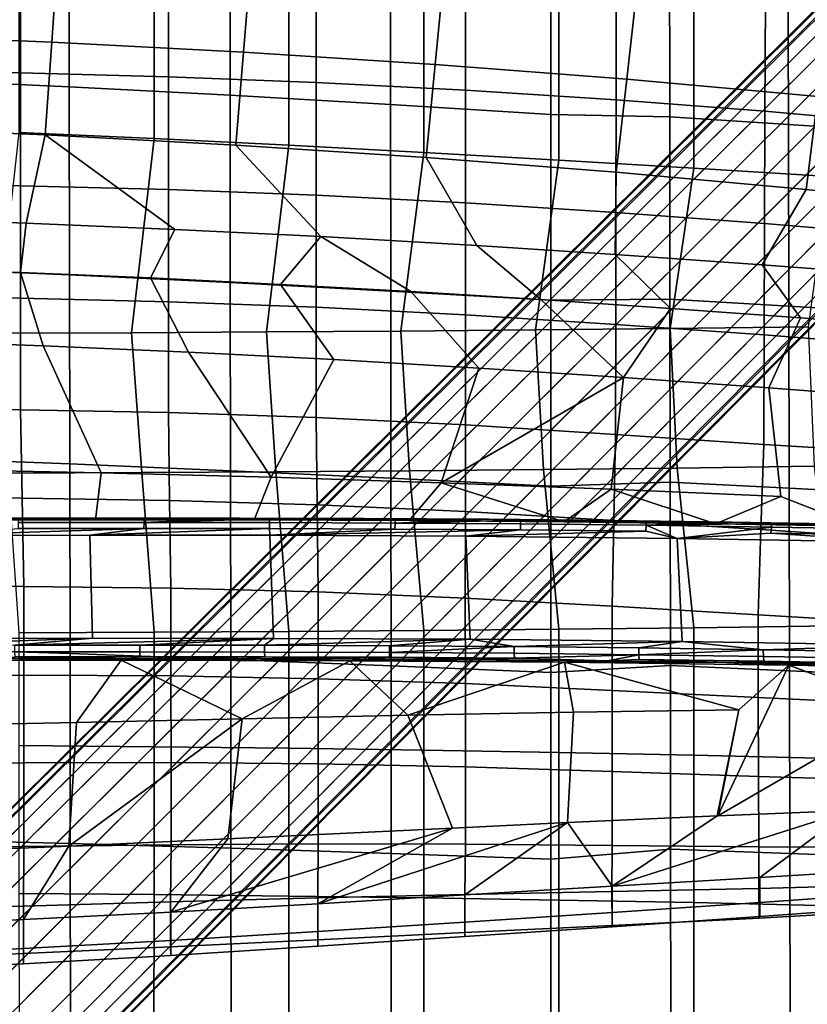
# Model space of a CAD drawing. Units: inches. Extents: x -20.9 to 20.9, y -15.7 to 13.5.
# Drawn here: x 3.7 to 7, y 3.5 to 7.6 of the extents above; entities that cross this region are included whole.
import ezdxf

# ---------------------------------------------------------------- set-up
doc = ezdxf.new("R2010")
doc.units = ezdxf.units.IN
doc.header["$MEASUREMENT"] = 0
for name, color, linetype in [('AFUFU-3D-CH-BS', 2, 'Continuous'), ('AFUFU-3D-CH-CU-B', 2, 'Continuous'), ('AFUFU-3D-CH-ST', 2, 'Continuous')]:
    doc.layers.add(name, color=color, linetype=linetype)

msp = doc.modelspace()

# ---------------------------------------------------------------- linework, layer by layer
at = {"layer": 'AFUFU-3D-CH-BS'}
for points in [[(9.8106, 10.4378, 1.5631), (9.8027, 10.4377, 1.4551), (1.3908, 2.0859, 2.3317), (1.4009, 2.0921, 2.5261)], [(9.8027, 10.4377, 1.4551), (9.8143, 10.4162, 1.3213), (1.3975, 2.0564, 2.1166), (1.3908, 2.0859, 2.3317)], [(1.4009, 2.0921, 2.5261), (1.4298, 2.0826, 2.7185), (9.8334, 10.4228, 1.668), (9.8106, 10.4378, 1.5631)], [(1.4233, 2.0044, 1.9073), (1.3975, 2.0564, 2.1166), (9.8143, 10.4162, 1.3213), (9.8492, 10.3722, 1.1975)], [(9.8702, 10.3932, 1.7655), (9.8334, 10.4228, 1.668), (1.4298, 2.0826, 2.7185), (1.4756, 2.0565, 2.906)], [(1.4756, 2.0565, 2.906), (1.526, 2.0189, 3.0247), (9.9224, 10.3474, 1.8514), (9.8702, 10.3932, 1.7655)], [(9.8492, 10.3722, 1.1975), (9.8948, 10.3202, 1.1113), (1.463, 1.9561, 1.7883), (1.4233, 2.0044, 1.9073)], [(1.5255, 1.8833, 1.694), (1.463, 1.9561, 1.7883), (9.8948, 10.3202, 1.1113), (9.9551, 10.255, 1.0456)], [(9.9875, 10.2872, 1.9173), (9.9224, 10.3474, 1.8514), (1.526, 2.0189, 3.0247), (1.5988, 1.9563, 3.1187)], [(1.5988, 1.9563, 3.1187), (1.6872, 1.8749, 3.1788), (10.0614, 10.2164, 1.9588), (9.9875, 10.2872, 1.9173)], [(9.9551, 10.255, 1.0456), (10.0261, 10.181, 1.0044), (1.6069, 1.7949, 1.6336), (1.5255, 1.8833, 1.694)], [(10.1394, 10.1394, 1.9729), (10.0614, 10.2164, 1.9588), (1.6872, 1.8749, 3.1788), (1.7825, 1.7825, 3.1998)], [(1.6995, 1.6995, 1.6128), (1.6069, 1.7949, 1.6336), (10.0261, 10.181, 1.0044), (10.103, 10.103, 0.99)], [(10.103, 10.103, 0.99), (10.181, 10.0261, 1.0044), (1.7949, 1.6069, 1.6336), (1.6995, 1.6995, 1.6128)], [(1.7825, 1.7825, 3.1998), (1.8749, 1.6872, 3.1788), (10.2164, 10.0614, 1.9588), (10.1394, 10.1394, 1.9729)], [(10.2872, 9.9875, 1.9173), (10.2164, 10.0614, 1.9588), (1.8749, 1.6872, 3.1788), (1.9563, 1.5988, 3.1187)], [(1.8833, 1.5255, 1.694), (1.7949, 1.6069, 1.6336), (10.181, 10.0261, 1.0044), (10.255, 9.9551, 1.0456)], [(1.9563, 1.5988, 3.1187), (2.0189, 1.526, 3.0247), (10.3474, 9.9224, 1.8514), (10.2872, 9.9875, 1.9173)], [(10.255, 9.9551, 1.0456), (10.3202, 9.8948, 1.1113), (1.9561, 1.463, 1.7883), (1.8833, 1.5255, 1.694)], [(2.0044, 1.4233, 1.9073), (1.9561, 1.463, 1.7883), (10.3202, 9.8948, 1.1113), (10.3722, 9.8492, 1.1975)], [(10.3932, 9.8702, 1.7655), (10.3474, 9.9224, 1.8514), (2.0189, 1.526, 3.0247), (2.0565, 1.4756, 2.906)], [(2.0565, 1.4756, 2.906), (2.0826, 1.4298, 2.7185), (10.4228, 9.8334, 1.668), (10.3932, 9.8702, 1.7655)], [(10.3722, 9.8492, 1.1975), (10.4162, 9.8143, 1.3213), (2.0564, 1.3975, 2.1166), (2.0044, 1.4233, 1.9073)], [(2.0859, 1.3908, 2.3317), (2.0564, 1.3975, 2.1166), (10.4162, 9.8143, 1.3213), (10.4377, 9.8027, 1.4551)], [(10.4378, 9.8106, 1.5631), (10.4228, 9.8334, 1.668), (2.0826, 1.4298, 2.7185), (2.0921, 1.4009, 2.5261)], [(2.0921, 1.4009, 2.5261), (2.0859, 1.3908, 2.3317), (10.4377, 9.8027, 1.4551), (10.4378, 9.8106, 1.5631)]]:
    msp.add_3dface(points, dxfattribs=at)
at = {"layer": 'AFUFU-3D-CH-CU-B'}
for points in [[(3.8414, 7.9181, 15.7515), (3.8148, 7.5301, 14.842), (3.011, 7.5635, 14.8411), (3.0319, 7.9508, 15.7507)], [(3.8414, 7.9181, 15.7515), (4.6504, 7.8766, 15.7526), (4.6182, 7.488, 14.843), (3.8148, 7.5301, 14.842)], [(5.4589, 7.8257, 15.7538), (5.421, 7.4365, 14.8443), (4.6182, 7.488, 14.843), (4.6504, 7.8766, 15.7526)], [(3.6848, 7.8622, 21.1172), (3.0668, 7.8733, 21.115), (3.0664, 7.4114, 20.3121), (3.6844, 7.4014, 20.3156)], [(3.6848, 7.8622, 21.1172), (3.6844, 7.4014, 20.3156), (4.3038, 7.3853, 20.3212), (4.3042, 7.8452, 21.1206)], [(4.9232, 7.8211, 21.1253), (4.3042, 7.8452, 21.1206), (4.3038, 7.3853, 20.3212), (4.9229, 7.3615, 20.3286)], [(4.9232, 7.8211, 21.1253), (4.9229, 7.3615, 20.3286), (5.5481, 7.3292, 20.338), (5.5484, 7.789, 21.1312)], [(5.4589, 7.8257, 15.7538), (6.2666, 7.7642, 15.7553), (6.2232, 7.3748, 14.8458), (5.421, 7.4365, 14.8443)], [(6.1792, 7.749, 21.1382), (5.5484, 7.789, 21.1312), (5.5481, 7.3292, 20.338), (6.1786, 7.2889, 20.3489)], [(7.0735, 7.6912, 15.7571), (7.0244, 7.3021, 14.8476), (6.2232, 7.3748, 14.8458), (6.2666, 7.7642, 15.7553)], [(6.1792, 7.749, 21.1382), (6.1786, 7.2889, 20.3489), (6.8024, 7.2418, 20.3607), (6.8041, 7.7012, 21.1457)], [(7.4216, 7.6429, 21.1531), (6.8041, 7.7012, 21.1457), (6.8024, 7.2418, 20.3607), (7.4189, 7.1857, 20.3722)], [(3.8148, 7.5301, 14.842), (3.7882, 7.1421, 13.9324), (2.99, 7.1762, 13.9315), (3.011, 7.5635, 14.8411)], [(3.8148, 7.5301, 14.842), (4.6182, 7.488, 14.843), (4.586, 7.0994, 13.9334), (3.7882, 7.1421, 13.9324)], [(5.421, 7.4365, 14.8443), (5.3832, 7.0473, 13.9347), (4.586, 7.0994, 13.9334), (4.6182, 7.488, 14.843)], [(5.421, 7.4365, 14.8443), (6.2232, 7.3748, 14.8458), (6.1797, 6.9854, 13.9362), (5.3832, 7.0473, 13.9347)], [(3.6844, 7.4014, 20.3156), (3.0664, 7.4114, 20.3121), (3.0662, 6.9379, 19.5166), (3.6842, 6.9286, 19.5217)], [(3.6844, 7.4014, 20.3156), (3.6842, 6.9286, 19.5217), (4.3036, 6.913, 19.5292), (4.3038, 7.3853, 20.3212)], [(4.9229, 7.3615, 20.3286), (4.3038, 7.3853, 20.3212), (4.3036, 6.913, 19.5292), (4.9227, 6.8895, 19.5392)], [(4.9229, 7.3615, 20.3286), (4.9227, 6.8895, 19.5392), (5.548, 6.8572, 19.5515), (5.5481, 7.3292, 20.338)], [(7.0244, 7.3021, 14.8476), (6.9753, 6.9129, 13.938), (6.1797, 6.9854, 13.9362), (6.2232, 7.3748, 14.8458)], [(6.1786, 7.2889, 20.3489), (5.5481, 7.3292, 20.338), (5.548, 6.8572, 19.5515), (6.178, 6.8167, 19.5658)], [(7.0244, 7.3021, 14.8476), (7.8244, 7.2169, 14.8497), (7.7698, 6.8287, 13.9401), (6.9753, 6.9129, 13.938)], [(6.1786, 7.2889, 20.3489), (6.178, 6.8167, 19.5658), (6.8006, 6.7711, 19.581), (6.8024, 7.2418, 20.3607)], [(7.4189, 7.1857, 20.3722), (6.8024, 7.2418, 20.3607), (6.8006, 6.7711, 19.581), (7.416, 6.7186, 19.5955)], [(3.7073, 6.7726, 13.0596), (3.0827, 6.7947, 13.046), (2.99, 7.1762, 13.9315), (3.7882, 7.1421, 13.9324)], [(4.3305, 6.7462, 13.0757), (3.7073, 6.7726, 13.0596), (3.7882, 7.1421, 13.9324)], [(4.9416, 6.7159, 13.0937), (4.3305, 6.7462, 13.0757), (3.7882, 7.1421, 13.9324), (4.586, 7.0994, 13.9334)], [(5.5961, 6.6785, 13.116), (4.9416, 6.7159, 13.0937), (4.586, 7.0994, 13.9334), (5.3832, 7.0473, 13.9347)], [(6.1747, 6.6413, 13.1391), (5.5961, 6.6785, 13.116), (5.3832, 7.0473, 13.9347), (6.1797, 6.9854, 13.9362)], [(6.7905, 6.598, 13.169), (6.1747, 6.6413, 13.1391), (6.1797, 6.9854, 13.9362), (6.9753, 6.9129, 13.938)], [(3.6842, 6.9286, 19.5217), (3.0662, 6.9379, 19.5166), (3.0661, 6.4652, 18.7218), (3.6841, 6.4575, 18.728)], [(3.6842, 6.9286, 19.5217), (3.6841, 6.4575, 18.728), (4.3036, 6.4433, 18.737), (4.3036, 6.913, 19.5292)], [(4.9227, 6.8895, 19.5392), (4.3036, 6.913, 19.5292), (4.3036, 6.4433, 18.737), (4.9228, 6.4208, 18.7489)], [(4.9227, 6.8895, 19.5392), (4.9228, 6.4208, 18.7489), (5.5481, 6.3889, 18.7635), (5.548, 6.8572, 19.5515)], [(7.4056, 6.5523, 13.2088), (6.7905, 6.598, 13.169), (6.9753, 6.9129, 13.938), (7.7698, 6.8287, 13.9401)], [(6.178, 6.8167, 19.5658), (5.548, 6.8572, 19.5515), (5.5481, 6.3889, 18.7635), (6.1774, 6.3485, 18.7805)], [(6.178, 6.8167, 19.5658), (6.1774, 6.3485, 18.7805), (6.7988, 6.3045, 18.7985), (6.8006, 6.7711, 19.581)], [(3.0827, 6.7947, 13.046), (3.7073, 6.7726, 13.0596), (3.6836, 6.5661, 12.7867), (3.1382, 6.586, 12.7732)], [(3.7073, 6.7726, 13.0596), (4.3305, 6.7462, 13.0757), (4.2288, 6.5428, 12.8021), (3.6836, 6.5661, 12.7867)], [(7.416, 6.7186, 19.5955), (6.8006, 6.7711, 19.581), (6.7988, 6.3045, 18.7985), (7.4132, 6.2557, 18.8155)], [(4.3305, 6.7462, 13.0757), (4.9416, 6.7159, 13.0937), (4.7738, 6.516, 12.8193), (4.2288, 6.5428, 12.8021)], [(4.9416, 6.7159, 13.0937), (5.3185, 6.4858, 12.8384), (4.7738, 6.516, 12.8193)], [(4.9416, 6.7159, 13.0937), (5.5961, 6.6785, 13.116), (5.863, 6.452, 12.8598), (5.3185, 6.4858, 12.8384)], [(5.5961, 6.6785, 13.116), (6.1747, 6.6413, 13.1391), (6.4072, 6.4151, 12.8846), (5.863, 6.452, 12.8598)], [(6.1747, 6.6413, 13.1391), (6.7905, 6.598, 13.169), (6.9508, 6.3755, 12.9144), (6.4072, 6.4151, 12.8846)], [(6.7905, 6.598, 13.169), (7.4056, 6.5523, 13.2088), (7.4939, 6.3345, 12.9527), (6.9508, 6.3755, 12.9144)], [(3.7798, 6.259, 12.6121), (3.1712, 6.2815, 12.5983), (3.1382, 6.586, 12.7732), (3.6836, 6.5661, 12.7867)], [(4.3882, 6.2323, 12.6283), (3.7798, 6.259, 12.6121), (3.6836, 6.5661, 12.7867), (4.2288, 6.5428, 12.8021)], [(4.9963, 6.2011, 12.6467), (4.3882, 6.2323, 12.6283), (4.2288, 6.5428, 12.8021), (4.7738, 6.516, 12.8193)], [(5.6041, 6.1656, 12.6677), (4.9963, 6.2011, 12.6467), (4.7738, 6.516, 12.8193), (5.3185, 6.4858, 12.8384)], [(6.2102, 6.1259, 12.6921), (5.6041, 6.1656, 12.6677), (5.3185, 6.4858, 12.8384), (5.863, 6.452, 12.8598)], [(3.6841, 6.4575, 18.728), (3.0661, 6.4652, 18.7218), (3.066, 5.9962, 17.928), (3.6841, 5.9908, 17.9343)], [(3.6841, 6.4575, 18.728), (3.6841, 5.9908, 17.9343), (4.3037, 5.9787, 17.9438), (4.3036, 6.4433, 18.737)], [(4.9228, 6.4208, 18.7489), (4.3036, 6.4433, 18.737), (4.3037, 5.9787, 17.9438), (4.9229, 5.9579, 17.9565)], [(6.2102, 6.1259, 12.6921), (5.863, 6.452, 12.8598), (6.4072, 6.4151, 12.8846)], [(4.9228, 6.4208, 18.7489), (4.9229, 5.9579, 17.9565), (5.5483, 5.9272, 17.9723), (5.5481, 6.3889, 18.7635)], [(6.8184, 6.0826, 12.7222), (6.2102, 6.1259, 12.6921), (6.4072, 6.4151, 12.8846), (6.9508, 6.3755, 12.9144)], [(6.1774, 6.3485, 18.7805), (5.5481, 6.3889, 18.7635), (5.5483, 5.9272, 17.9723), (6.1769, 5.8874, 17.9907)], [(7.4246, 6.0371, 12.7616), (6.8184, 6.0826, 12.7222), (6.9508, 6.3755, 12.9144), (7.4939, 6.3345, 12.9527)], [(6.1774, 6.3485, 18.7805), (6.1769, 5.8874, 17.9907), (6.7972, 5.8453, 18.0102), (6.7988, 6.3045, 18.7985)], [(3.1712, 6.2815, 12.5983), (3.7798, 6.259, 12.6121), (4.0218, 5.7262, 12.6635), (3.3097, 5.7406, 12.6472)], [(7.3982, 5.8087, 18.0317), (7.4132, 6.2557, 18.8155), (6.7988, 6.3045, 18.7985), (6.7972, 5.8453, 18.0102)], [(3.7798, 6.259, 12.6121), (4.3882, 6.2323, 12.6283), (4.7346, 5.708, 12.6835), (4.0218, 5.7262, 12.6635)], [(4.3882, 6.2323, 12.6283), (4.9963, 6.2011, 12.6467), (4.7346, 5.708, 12.6835)], [(4.9963, 6.2011, 12.6467), (5.6041, 6.1656, 12.6677), (5.4464, 5.6855, 12.7068), (4.7346, 5.708, 12.6835)], [(5.6041, 6.1656, 12.6677), (6.2102, 6.1259, 12.6921), (5.4464, 5.6855, 12.7068)], [(6.158, 5.6586, 12.7352), (5.4464, 5.6855, 12.7068), (6.2102, 6.1259, 12.6921)], [(6.8689, 5.6274, 12.7709), (6.158, 5.6586, 12.7352), (6.2102, 6.1259, 12.6921), (6.8184, 6.0826, 12.7222)], [(6.8689, 5.6274, 12.7709), (6.8184, 6.0826, 12.7222), (7.4246, 6.0371, 12.7616), (7.1878, 5.5036, 12.8025)], [(3.6909, 5.6211, 17.3005), (3.6841, 5.9908, 17.9343), (3.066, 5.9962, 17.928), (3.0737, 5.6242, 17.2948)], [(3.6909, 5.6211, 17.3005), (4.3089, 5.6113, 17.3095), (4.3037, 5.9787, 17.9438), (3.6841, 5.9908, 17.9343)], [(4.3089, 5.6113, 17.3095), (4.9268, 5.593, 17.3215), (4.9229, 5.9579, 17.9565), (4.3037, 5.9787, 17.9438)], [(4.9268, 5.593, 17.3215), (5.5478, 5.5649, 17.3365), (5.5483, 5.9272, 17.9723), (4.9229, 5.9579, 17.9565)], [(5.5478, 5.5649, 17.3365), (6.1696, 5.5278, 17.354), (6.1769, 5.8874, 17.9907), (5.5483, 5.9272, 17.9723)], [(6.7856, 5.4889, 17.3726), (6.7972, 5.8453, 18.0102), (6.1769, 5.8874, 17.9907), (6.1696, 5.5278, 17.354)], [(6.7856, 5.4889, 17.3726), (7.386, 5.4487, 17.4004), (7.3982, 5.8087, 18.0317), (6.7972, 5.8453, 18.0102)], [(3.9983, 5.5304, 12.6801), (3.3128, 5.5297, 12.6653), (3.3097, 5.7406, 12.6472), (4.0218, 5.7262, 12.6635)], [(4.6623, 5.5296, 12.6973), (3.9983, 5.5304, 12.6801), (4.0218, 5.7262, 12.6635), (4.7346, 5.708, 12.6835)], [(5.3124, 5.527, 12.717), (4.6623, 5.5296, 12.6973), (4.7346, 5.708, 12.6835), (5.4464, 5.6855, 12.7068)], [(5.3124, 5.527, 12.717), (5.4464, 5.6855, 12.7068), (5.9607, 5.5219, 12.7405)], [(5.4464, 5.6855, 12.7068), (6.158, 5.6586, 12.7352), (5.9607, 5.5219, 12.7405)], [(5.9607, 5.5219, 12.7405), (6.158, 5.6586, 12.7352), (6.5959, 5.5136, 12.7687)], [(6.8689, 5.6274, 12.7709), (6.5959, 5.5136, 12.7687), (6.158, 5.6586, 12.7352)], [(3.0814, 5.2521, 16.6615), (3.6978, 5.2513, 16.6668), (3.6909, 5.6211, 17.3005), (3.0737, 5.6242, 17.2948)], [(3.6978, 5.2513, 16.6668), (4.3142, 5.244, 16.6751), (4.3089, 5.6113, 17.3095), (3.6909, 5.6211, 17.3005)], [(4.3142, 5.244, 16.6751), (4.9307, 5.2281, 16.6865), (4.9268, 5.593, 17.3215), (4.3089, 5.6113, 17.3095)], [(6.5959, 5.5136, 12.7687), (6.8689, 5.6274, 12.7709), (7.1878, 5.5036, 12.8025)], [(4.9307, 5.2281, 16.6865), (5.5472, 5.2026, 16.7007), (5.5478, 5.5649, 17.3365), (4.9268, 5.593, 17.3215)], [(3.9983, 5.5304, 12.6801), (3.5836, 5.5372, 12.7534), (3.3128, 5.5297, 12.6653)], [(3.5836, 5.5372, 12.7534), (4.128, 5.5375, 12.767), (3.6767, 5.5343, 12.785)], [(3.5836, 5.5372, 12.7534), (3.9983, 5.5304, 12.6801), (4.128, 5.5375, 12.767)], [(4.2027, 5.5344, 12.7984), (4.2019, 5.5192, 12.8265), (3.6761, 5.5191, 12.8131), (3.6767, 5.5343, 12.785)], [(4.2027, 5.5344, 12.7984), (3.6767, 5.5343, 12.785), (4.128, 5.5375, 12.767)], [(4.6623, 5.5296, 12.6973), (4.128, 5.5375, 12.767), (3.9983, 5.5304, 12.6801)], [(4.6008, 5.537, 12.7804), (4.2027, 5.5344, 12.7984), (4.128, 5.5375, 12.767)], [(4.6008, 5.537, 12.7804), (4.128, 5.5375, 12.767), (4.6623, 5.5296, 12.6973)], [(4.2027, 5.5344, 12.7984), (4.6008, 5.537, 12.7804), (4.2019, 5.5192, 12.8265)], [(4.7287, 5.5337, 12.8138), (4.2019, 5.5192, 12.8265), (4.6008, 5.537, 12.7804)], [(4.2019, 5.5192, 12.8265), (4.7287, 5.5337, 12.8138), (4.7277, 5.5185, 12.8419)], [(4.6008, 5.537, 12.7804), (5.124, 5.5355, 12.7973), (4.7287, 5.5337, 12.8138)], [(5.124, 5.5355, 12.7973), (4.6008, 5.537, 12.7804), (4.6623, 5.5296, 12.6973)], [(5.3124, 5.527, 12.717), (5.124, 5.5355, 12.7973), (4.6623, 5.5296, 12.6973)], [(5.2546, 5.5318, 12.8314), (5.2535, 5.5166, 12.8595), (4.7277, 5.5185, 12.8419), (4.7287, 5.5337, 12.8138)], [(5.2546, 5.5318, 12.8314), (4.7287, 5.5337, 12.8138), (5.124, 5.5355, 12.7973)], [(5.6477, 5.5324, 12.817), (5.2546, 5.5318, 12.8314), (5.124, 5.5355, 12.7973)], [(5.124, 5.5355, 12.7973), (5.3124, 5.527, 12.717), (5.6477, 5.5324, 12.817)], [(5.2546, 5.5318, 12.8314), (5.6477, 5.5324, 12.817), (5.2535, 5.5166, 12.8595)], [(5.7804, 5.5282, 12.8519), (5.2535, 5.5166, 12.8595), (5.6477, 5.5324, 12.817)], [(5.2535, 5.5166, 12.8595), (5.7804, 5.5282, 12.8519), (5.7791, 5.513, 12.88)], [(5.9607, 5.5219, 12.7405), (5.6477, 5.5324, 12.817), (5.3124, 5.527, 12.717)], [(5.5472, 5.2026, 16.7007), (6.1624, 5.1682, 16.7173), (6.1696, 5.5278, 17.354), (5.5478, 5.5649, 17.3365)], [(5.6477, 5.5324, 12.817), (6.165, 5.5273, 12.8398), (5.7804, 5.5282, 12.8519)], [(6.165, 5.5273, 12.8398), (5.6477, 5.5324, 12.817), (5.9607, 5.5219, 12.7405)], [(6.306, 5.5225, 12.8761), (6.3044, 5.5073, 12.9042), (5.7791, 5.513, 12.88), (5.7804, 5.5282, 12.8519)], [(6.306, 5.5225, 12.8761), (5.7804, 5.5282, 12.8519), (6.165, 5.5273, 12.8398)], [(6.5959, 5.5136, 12.7687), (6.165, 5.5273, 12.8398), (5.9607, 5.5219, 12.7405)], [(6.1696, 5.5278, 17.354), (6.1624, 5.1682, 16.7173), (6.7739, 5.1326, 16.7351), (6.7856, 5.4889, 17.3726)], [(6.6618, 5.5204, 12.8657), (6.306, 5.5225, 12.8761), (6.165, 5.5273, 12.8398)], [(6.5959, 5.5136, 12.7687), (6.6618, 5.5204, 12.8657), (6.165, 5.5273, 12.8398)], [(3.9742, 5.4658, 12.848), (3.2847, 5.465, 12.8322), (4.2014, 5.494, 12.8463)], [(4.2014, 5.494, 12.8463), (3.2847, 5.465, 12.8322), (3.6756, 5.4939, 12.8329)], [(4.2014, 5.494, 12.8463), (3.6756, 5.4939, 12.8329), (3.6761, 5.5191, 12.8131), (4.2019, 5.5192, 12.8265)], [(4.727, 5.4933, 12.8616), (3.9742, 5.4658, 12.848), (4.2014, 5.494, 12.8463)], [(3.9742, 5.4658, 12.848), (4.727, 5.4933, 12.8616), (4.7292, 5.4651, 12.8696)], [(4.727, 5.4933, 12.8616), (4.2014, 5.494, 12.8463), (4.2019, 5.5192, 12.8265), (4.7277, 5.5185, 12.8419)], [(4.727, 5.4933, 12.8616), (4.7277, 5.5185, 12.8419), (5.2535, 5.5166, 12.8595), (5.2526, 5.4914, 12.8792)], [(4.727, 5.4933, 12.8616), (5.2526, 5.4914, 12.8792), (4.7292, 5.4651, 12.8696)], [(5.778, 5.4878, 12.8998), (4.7292, 5.4651, 12.8696), (5.2526, 5.4914, 12.8792)], [(5.5496, 5.4614, 12.8985), (4.7292, 5.4651, 12.8696), (5.778, 5.4878, 12.8998)], [(5.778, 5.4878, 12.8998), (5.2526, 5.4914, 12.8792), (5.2535, 5.5166, 12.8595), (5.7791, 5.513, 12.88)], [(6.3031, 5.4821, 12.9239), (5.5496, 5.4614, 12.8985), (5.778, 5.4878, 12.8998)], [(6.3031, 5.4821, 12.9239), (5.778, 5.4878, 12.8998), (5.7791, 5.513, 12.88), (6.3044, 5.5073, 12.9042)], [(6.3031, 5.4821, 12.9239), (6.3044, 5.5073, 12.9042), (6.4348, 5.452, 12.9385)], [(6.306, 5.5225, 12.8761), (6.6618, 5.5204, 12.8657), (6.3044, 5.5073, 12.9042)], [(6.8312, 5.5146, 12.9051), (6.3044, 5.5073, 12.9042), (6.6618, 5.5204, 12.8657)], [(6.3044, 5.5073, 12.9042), (6.8312, 5.5146, 12.9051), (6.8292, 5.4994, 12.9332)], [(6.8292, 5.4994, 12.9332), (6.4348, 5.452, 12.9385), (6.3044, 5.5073, 12.9042)], [(6.4348, 5.452, 12.9385), (6.8292, 5.4994, 12.9332), (6.8276, 5.4742, 12.9529)], [(6.5959, 5.5136, 12.7687), (7.1878, 5.5036, 12.8025), (6.6618, 5.5204, 12.8657)], [(6.6618, 5.5204, 12.8657), (7.1486, 5.5123, 12.8967), (6.8312, 5.5146, 12.9051)], [(7.2084, 5.5034, 12.8075), (6.6618, 5.5204, 12.8657), (7.1878, 5.5036, 12.8025)], [(6.6618, 5.5204, 12.8657), (7.2084, 5.5034, 12.8075), (7.1486, 5.5123, 12.8967)], [(6.7856, 5.4889, 17.3726), (6.7739, 5.1326, 16.7351), (7.3855, 5.0963, 16.7524), (7.386, 5.4487, 17.4004)], [(7.3512, 5.4654, 12.9894), (6.8276, 5.4742, 12.9529), (6.8292, 5.4994, 12.9332), (7.3532, 5.4906, 12.9698)], [(7.3557, 5.5058, 12.9417), (7.3532, 5.4906, 12.9698), (6.8292, 5.4994, 12.9332), (6.8312, 5.5146, 12.9051)], [(7.3557, 5.5058, 12.9417), (6.8312, 5.5146, 12.9051), (7.1486, 5.5123, 12.8967)], [(3.2847, 5.465, 12.8322), (3.9742, 5.4658, 12.848), (3.9864, 5.0344, 12.8856), (3.2947, 5.0336, 12.8694)], [(3.9742, 5.4658, 12.848), (4.7292, 5.4651, 12.8696), (4.744, 5.0336, 12.9072), (3.9864, 5.0344, 12.8856)], [(4.7292, 5.4651, 12.8696), (5.5496, 5.4614, 12.8985), (5.5671, 5.0298, 12.9362), (4.744, 5.0336, 12.9072)], [(5.5496, 5.4614, 12.8985), (6.3031, 5.4821, 12.9239), (6.4348, 5.452, 12.9385)], [(5.5496, 5.4614, 12.8985), (6.4348, 5.452, 12.9385), (6.4552, 5.0202, 12.9769), (5.5671, 5.0298, 12.9362)], [(6.4348, 5.452, 12.9385), (6.8276, 5.4742, 12.9529), (7.3834, 5.4366, 13)], [(6.4348, 5.452, 12.9385), (7.3834, 5.4366, 13), (7.4069, 5.0046, 13.0394), (6.4552, 5.0202, 12.9769)], [(7.3512, 5.4654, 12.9894), (7.3834, 5.4366, 13), (6.8276, 5.4742, 12.9529)], [(3.6978, 5.2513, 16.6668), (3.0814, 5.2521, 16.6615), (3.0816, 4.8782, 16.0227), (3.698, 4.8802, 16.0267)], [(3.6978, 5.2513, 16.6668), (3.698, 4.8802, 16.0267), (4.3145, 4.8764, 16.0333), (4.3142, 5.244, 16.6751)], [(4.9307, 5.2281, 16.6865), (4.3142, 5.244, 16.6751), (4.3145, 4.8764, 16.0333), (4.931, 4.8648, 16.0423)], [(4.9307, 5.2281, 16.6865), (4.931, 4.8648, 16.0423), (5.5475, 4.8444, 16.0537), (5.5472, 5.2026, 16.7007)], [(6.1624, 5.1682, 16.7173), (5.5472, 5.2026, 16.7007), (5.5475, 4.8444, 16.0537), (6.1624, 4.8153, 16.067)], [(6.1624, 5.1682, 16.7173), (6.1624, 4.8153, 16.067), (6.774, 4.7858, 16.0815), (6.7739, 5.1326, 16.7351)], [(7.3855, 5.0963, 16.7524), (6.7739, 5.1326, 16.7351), (6.774, 4.7858, 16.0815), (7.3857, 4.7566, 16.0955)], [(3.2947, 5.0336, 12.8694), (3.9864, 5.0344, 12.8856), (3.1378, 5.0041, 12.8633)], [(3.1378, 5.0041, 12.8633), (3.9864, 5.0344, 12.8856), (3.6607, 5.005, 12.8746)], [(4.744, 5.0336, 12.9072), (3.6607, 5.005, 12.8746), (3.9864, 5.0344, 12.8856)], [(3.6607, 5.005, 12.8746), (4.744, 5.0336, 12.9072), (4.1836, 5.0051, 12.8879)], [(4.7065, 5.0045, 12.903), (4.1836, 5.0051, 12.8879), (4.744, 5.0336, 12.9072)], [(5.5671, 5.0298, 12.9362), (4.7065, 5.0045, 12.903), (4.744, 5.0336, 12.9072)], [(3.6611, 4.9768, 12.8594), (3.6607, 5.005, 12.8746), (4.1836, 5.0051, 12.8879), (4.184, 4.977, 12.8727)], [(4.7069, 4.9763, 12.8879), (4.184, 4.977, 12.8727), (4.1836, 5.0051, 12.8879), (4.7065, 5.0045, 12.903)], [(5.2292, 5.0026, 12.9205), (4.7065, 5.0045, 12.903), (5.5671, 5.0298, 12.9362)], [(4.7069, 4.9763, 12.8879), (4.7065, 5.0045, 12.903), (5.2292, 5.0026, 12.9205), (5.2295, 4.9745, 12.9053)], [(5.7516, 4.9991, 12.9408), (5.2292, 5.0026, 12.9205), (5.5671, 5.0298, 12.9362)], [(5.2292, 5.0026, 12.9205), (5.7516, 4.9991, 12.9408), (5.2295, 4.9745, 12.9053)], [(5.752, 4.971, 12.9256), (5.2295, 4.9745, 12.9053), (5.7516, 4.9991, 12.9408)], [(6.4552, 5.0202, 12.9769), (5.7516, 4.9991, 12.9408), (5.5671, 5.0298, 12.9362)], [(6.2737, 4.9935, 12.9646), (5.7516, 4.9991, 12.9408), (6.4552, 5.0202, 12.9769)], [(5.752, 4.971, 12.9256), (5.7516, 4.9991, 12.9408), (6.2737, 4.9935, 12.9646), (6.2741, 4.9653, 12.9494)], [(6.7953, 4.9858, 12.9932), (6.2737, 4.9935, 12.9646), (6.4552, 5.0202, 12.9769)], [(6.2737, 4.9935, 12.9646), (6.7953, 4.9858, 12.9932), (6.2741, 4.9653, 12.9494)], [(7.4069, 5.0046, 13.0394), (6.7953, 4.9858, 12.9932), (6.4552, 5.0202, 12.9769)], [(7.3161, 4.977, 13.0291), (6.7953, 4.9858, 12.9932), (7.4069, 5.0046, 13.0394)], [(3.4142, 4.9415, 12.7178), (3.5725, 4.9489, 12.8038), (4.1054, 4.942, 12.7339)], [(3.5725, 4.9489, 12.8038), (4.1847, 4.9572, 12.8476), (4.1403, 4.9492, 12.8179)], [(4.1847, 4.9572, 12.8476), (3.5725, 4.9489, 12.8038), (3.6617, 4.957, 12.8343)], [(3.5725, 4.9489, 12.8038), (4.1403, 4.9492, 12.8179), (4.1054, 4.942, 12.7339)], [(4.1847, 4.9572, 12.8476), (3.6617, 4.957, 12.8343), (3.6611, 4.9768, 12.8594), (4.184, 4.977, 12.8727)], [(4.1403, 4.9492, 12.8179), (4.6159, 4.9486, 12.8315), (4.1054, 4.942, 12.7339)], [(4.1054, 4.942, 12.7339), (4.6159, 4.9486, 12.8315), (5.0642, 4.9401, 12.7624)], [(4.1847, 4.9572, 12.8476), (4.7076, 4.9565, 12.8628), (4.1403, 4.9492, 12.8179)], [(4.6159, 4.9486, 12.8315), (4.1403, 4.9492, 12.8179), (4.7076, 4.9565, 12.8628)], [(4.1847, 4.9572, 12.8476), (4.184, 4.977, 12.8727), (4.7069, 4.9763, 12.8879), (4.7076, 4.9565, 12.8628)], [(5.2303, 4.9546, 12.8802), (4.6159, 4.9486, 12.8315), (4.7076, 4.9565, 12.8628)], [(4.6159, 4.9486, 12.8315), (5.2303, 4.9546, 12.8802), (5.1223, 4.9471, 12.8479)], [(4.6159, 4.9486, 12.8315), (5.1223, 4.9471, 12.8479), (5.0642, 4.9401, 12.7624)], [(5.2303, 4.9546, 12.8802), (4.7076, 4.9565, 12.8628), (4.7069, 4.9763, 12.8879), (5.2295, 4.9745, 12.9053)], [(5.2303, 4.9546, 12.8802), (5.7529, 4.9512, 12.9005), (5.1223, 4.9471, 12.8479)], [(5.6297, 4.9441, 12.8669), (5.1223, 4.9471, 12.8479), (5.7529, 4.9512, 12.9005)], [(5.2303, 4.9546, 12.8802), (5.2295, 4.9745, 12.9053), (5.752, 4.971, 12.9256), (5.7529, 4.9512, 12.9005)], [(6.1422, 4.9392, 12.8894), (5.6297, 4.9441, 12.8669), (5.7529, 4.9512, 12.9005)], [(6.2741, 4.9653, 12.9494), (5.7529, 4.9512, 12.9005), (5.752, 4.971, 12.9256)], [(5.7529, 4.9512, 12.9005), (6.2741, 4.9653, 12.9494), (6.1422, 4.9392, 12.8894)], [(6.2751, 4.9455, 12.9244), (6.1422, 4.9392, 12.8894), (6.2741, 4.9653, 12.9494)], [(6.7958, 4.9576, 12.978), (6.2741, 4.9653, 12.9494), (6.7953, 4.9858, 12.9932)], [(6.2751, 4.9455, 12.9244), (6.2741, 4.9653, 12.9494), (6.7958, 4.9576, 12.978), (6.797, 4.9378, 12.953)], [(6.7958, 4.9576, 12.978), (6.7953, 4.9858, 12.9932), (7.3161, 4.977, 13.0291), (7.3168, 4.9488, 13.014)], [(7.3184, 4.929, 12.989), (6.797, 4.9378, 12.953), (6.7958, 4.9576, 12.978), (7.3168, 4.9488, 13.014)], [(3.2242, 4.6677, 12.7374), (3.4142, 4.9415, 12.7178), (4.1054, 4.942, 12.7339), (3.9183, 4.682, 12.7518)], [(4.6125, 4.6967, 12.77), (3.9183, 4.682, 12.7518), (4.1054, 4.942, 12.7339)], [(4.1054, 4.942, 12.7339), (5.0642, 4.9401, 12.7624), (4.6125, 4.6967, 12.77)], [(4.6125, 4.6967, 12.77), (5.0642, 4.9401, 12.7624), (5.3063, 4.7115, 12.7919)], [(5.1223, 4.9471, 12.8479), (5.6297, 4.9441, 12.8669), (5.0642, 4.9401, 12.7624)], [(5.0642, 4.9401, 12.7624), (5.6297, 4.9441, 12.8669), (5.9625, 4.934, 12.797)], [(5.0642, 4.9401, 12.7624), (5.9625, 4.934, 12.797), (5.3063, 4.7115, 12.7919)], [(5.3063, 4.7115, 12.7919), (5.9625, 4.934, 12.797), (5.9999, 4.7246, 12.8189)], [(5.6297, 4.9441, 12.8669), (6.1422, 4.9392, 12.8894), (5.9625, 4.934, 12.797)], [(6.1422, 4.9392, 12.8894), (6.6408, 4.9323, 12.9153), (5.9625, 4.934, 12.797)], [(5.9625, 4.934, 12.797), (6.6408, 4.9323, 12.9153), (6.9019, 4.9208, 12.8459)], [(6.9019, 4.9208, 12.8459), (6.6931, 4.7347, 12.8529), (5.9625, 4.934, 12.797)], [(5.9625, 4.934, 12.797), (6.6931, 4.7347, 12.8529), (5.9999, 4.7246, 12.8189)], [(6.1422, 4.9392, 12.8894), (6.2751, 4.9455, 12.9244), (6.6408, 4.9323, 12.9153)], [(6.2751, 4.9455, 12.9244), (6.797, 4.9378, 12.953), (6.6408, 4.9323, 12.9153)], [(6.6931, 4.7347, 12.8529), (6.9019, 4.9208, 12.8459), (6.6057, 4.2906, 12.8936)], [(7.3857, 4.7424, 12.8989), (6.6057, 4.2906, 12.8936), (6.9019, 4.9208, 12.8459)], [(7.3184, 4.929, 12.989), (6.6408, 4.9323, 12.9153), (6.797, 4.9378, 12.953)], [(7.1876, 4.9232, 12.9506), (6.6408, 4.9323, 12.9153), (7.3184, 4.929, 12.989)], [(7.1876, 4.9232, 12.9506), (6.9019, 4.9208, 12.8459), (6.6408, 4.9323, 12.9153)], [(6.9019, 4.9208, 12.8459), (7.1876, 4.9232, 12.9506), (7.8611, 4.9046, 12.9238)], [(7.3857, 4.7424, 12.8989), (6.9019, 4.9208, 12.8459), (7.8611, 4.9046, 12.9238)], [(3.698, 4.8802, 16.0267), (3.0816, 4.8782, 16.0227), (3.0819, 4.5076, 15.3834), (3.6983, 4.5129, 15.3857)], [(3.698, 4.8802, 16.0267), (3.6983, 4.5129, 15.3857), (4.3148, 4.5137, 15.3896), (4.3145, 4.8764, 16.0333)], [(4.931, 4.8648, 16.0423), (4.3145, 4.8764, 16.0333), (4.3148, 4.5137, 15.3896), (4.9313, 4.5084, 15.3949)], [(4.931, 4.8648, 16.0423), (4.9313, 4.5084, 15.3949), (5.5478, 4.4957, 15.4017), (5.5475, 4.8444, 16.0537)], [(6.1624, 4.8153, 16.067), (5.5475, 4.8444, 16.0537), (5.5478, 4.4957, 15.4017), (6.1626, 4.4755, 15.4096)], [(6.1624, 4.8153, 16.067), (6.1626, 4.4755, 15.4096), (6.7748, 4.4554, 15.4182), (6.774, 4.7858, 16.0815)], [(7.3857, 4.7566, 16.0955), (6.774, 4.7858, 16.0815), (6.7748, 4.4554, 15.4182), (7.387, 4.4367, 15.4266)], [(6.6057, 4.2906, 12.8936), (7.3857, 4.7424, 12.8989), (7.1586, 4.3133, 12.9281)], [(5.4939, 4.2395, 12.8434), (4.552, 4.1936, 12.813), (4.6125, 4.6967, 12.77), (5.3063, 4.7115, 12.7919)], [(5.9751, 4.2626, 12.8629), (5.4939, 4.2395, 12.8434), (5.3063, 4.7115, 12.7919), (5.9999, 4.7246, 12.8189)], [(6.6024, 4.2903, 12.8935), (5.9751, 4.2626, 12.8629), (5.9999, 4.7246, 12.8189), (6.6931, 4.7347, 12.8529)], [(6.6024, 4.2903, 12.8935), (6.6931, 4.7347, 12.8529), (6.6057, 4.2906, 12.8936)], [(3.8866, 4.1634, 12.7961), (3.3105, 4.1392, 12.7845), (3.2242, 4.6677, 12.7374), (3.9183, 4.682, 12.7518)], [(4.552, 4.1936, 12.813), (3.8866, 4.1634, 12.7961), (4.6125, 4.6967, 12.77)], [(3.9183, 4.682, 12.7518), (4.6125, 4.6967, 12.77), (3.8866, 4.1634, 12.7961)], [(3.6983, 4.5129, 15.3857), (3.0819, 4.5076, 15.3834), (3.0823, 4.1518, 14.7392), (3.6987, 4.1619, 14.7392)], [(3.6987, 4.1619, 14.7392), (4.3151, 4.1695, 14.7392), (4.3148, 4.5137, 15.3896), (3.6983, 4.5129, 15.3857)], [(4.3151, 4.1695, 14.7392), (4.9316, 4.1735, 14.7392), (4.9313, 4.5084, 15.3949), (4.3148, 4.5137, 15.3896)], [(4.9316, 4.1735, 14.7392), (5.548, 4.1726, 14.7392), (5.5478, 4.4957, 15.4017), (4.9313, 4.5084, 15.3949)], [(5.548, 4.1726, 14.7392), (6.1631, 4.1662, 14.7392), (6.1626, 4.4755, 15.4096), (5.5478, 4.4957, 15.4017)], [(6.1631, 4.1662, 14.7392), (6.7763, 4.1607, 14.7392), (6.7748, 4.4554, 15.4182), (6.1626, 4.4755, 15.4096)], [(6.7763, 4.1607, 14.7392), (7.3896, 4.1573, 14.7392), (7.387, 4.4367, 15.4266), (6.7748, 4.4554, 15.4182)], [(7.1586, 4.3133, 12.9281), (7.6547, 4.3336, 12.968), (7.399, 4.0704, 12.9958), (6.7813, 4.0328, 12.9474)], [(6.6024, 4.2903, 12.8935), (6.163, 3.9961, 12.9097), (5.9751, 4.2626, 12.8629)], [(6.6024, 4.2903, 12.8935), (7.1586, 4.3133, 12.9281), (6.163, 3.9961, 12.9097)], [(7.1586, 4.3133, 12.9281), (6.7813, 4.0328, 12.9474), (6.163, 3.9961, 12.9097)], [(6.6024, 4.2903, 12.8935), (6.6057, 4.2906, 12.8936), (7.1586, 4.3133, 12.9281)], [(5.4939, 4.2395, 12.8434), (5.9751, 4.2626, 12.8629), (4.9298, 3.9224, 12.8551)], [(4.9298, 3.9224, 12.8551), (5.9751, 4.2626, 12.8629), (5.546, 3.9592, 12.8795)], [(6.163, 3.9961, 12.9097), (5.546, 3.9592, 12.8795), (5.9751, 4.2626, 12.8629)], [(4.552, 4.1936, 12.813), (5.4939, 4.2395, 12.8434), (4.3135, 3.8876, 12.8356)], [(4.3135, 3.8876, 12.8356), (5.4939, 4.2395, 12.8434), (4.9298, 3.9224, 12.8551)], [(4.3151, 4.1695, 14.7392), (3.6987, 4.1619, 14.7392), (3.6962, 3.9126, 14.192), (4.3127, 3.9301, 14.1953)], [(3.8866, 4.1634, 12.7961), (4.552, 4.1936, 12.813), (4.3135, 3.8876, 12.8356), (3.697, 3.856, 12.8206)], [(4.9316, 4.1735, 14.7392), (4.3151, 4.1695, 14.7392), (4.3127, 3.9301, 14.1953), (4.9293, 3.9468, 14.1998)], [(5.548, 4.1726, 14.7392), (4.9316, 4.1735, 14.7392), (4.9293, 3.9468, 14.1998), (5.5458, 3.9616, 14.2058)], [(6.1631, 4.1662, 14.7392), (5.548, 4.1726, 14.7392), (5.5458, 3.9616, 14.2058), (6.1616, 3.9735, 14.2134)], [(6.7763, 4.1607, 14.7392), (6.1631, 4.1662, 14.7392), (6.1616, 3.9735, 14.2134), (6.7765, 3.9868, 14.2232)], [(3.6987, 4.1619, 14.7392), (3.0823, 4.1518, 14.7392), (3.0796, 3.8953, 14.1901), (3.6962, 3.9126, 14.192)], [(3.3105, 4.1392, 12.7845), (3.8866, 4.1634, 12.7961), (3.697, 3.856, 12.8206), (3.0804, 3.8276, 12.8102)], [(7.3896, 4.1573, 14.7392), (6.7763, 4.1607, 14.7392), (6.7765, 3.9868, 14.2232), (7.3913, 4.0028, 14.236)], [(6.7808, 3.9278, 13.0311), (6.7813, 4.0328, 12.9474), (7.399, 4.0704, 12.9958), (7.3982, 3.9711, 13.0793)], [(6.7808, 3.9278, 13.0311), (6.1629, 3.8864, 12.9933), (6.163, 3.9961, 12.9097), (6.7813, 4.0328, 12.9474)], [(7.3913, 4.0028, 14.236), (6.7765, 3.9868, 14.2232), (6.7784, 3.8624, 13.6944), (7.3944, 3.8968, 13.7214)], [(4.9293, 3.9468, 14.1998), (4.9295, 3.7712, 13.6444), (5.5459, 3.8014, 13.6573), (5.5458, 3.9616, 14.2058)], [(5.546, 3.8458, 12.9631), (4.9297, 3.806, 12.9388), (4.9298, 3.9224, 12.8551), (5.546, 3.9592, 12.8795)], [(6.1616, 3.9735, 14.2134), (5.5458, 3.9616, 14.2058), (5.5459, 3.8014, 13.6573), (6.1622, 3.831, 13.6736)], [(5.546, 3.8458, 12.9631), (5.546, 3.9592, 12.8795), (6.163, 3.9961, 12.9097), (6.1629, 3.8864, 12.9933)], [(6.1616, 3.9735, 14.2134), (6.1622, 3.831, 13.6736), (6.7784, 3.8624, 13.6944), (6.7765, 3.9868, 14.2232)], [(7.3975, 3.9142, 13.1981), (6.7803, 3.869, 13.1537), (6.7808, 3.9278, 13.0311), (7.3982, 3.9711, 13.0793)], [(3.6962, 3.9126, 14.192), (3.6965, 3.7139, 13.6273), (4.313, 3.7416, 13.6345), (4.3127, 3.9301, 14.1953)], [(4.9293, 3.9468, 14.1998), (4.3127, 3.9301, 14.1953), (4.313, 3.7416, 13.6345), (4.9295, 3.7712, 13.6444)], [(4.3135, 3.8876, 12.8356), (4.9298, 3.9224, 12.8551), (4.9297, 3.806, 12.9388), (4.3134, 3.7687, 12.9195)], [(6.1628, 3.8262, 13.119), (6.1629, 3.8864, 12.9933), (6.7808, 3.9278, 13.0311), (6.7803, 3.869, 13.1537)], [(3.6962, 3.9126, 14.192), (3.0796, 3.8953, 14.1901), (3.0799, 3.6886, 13.6229), (3.6965, 3.7139, 13.6273)], [(4.3135, 3.8876, 12.8356), (4.3134, 3.7687, 12.9195), (3.6969, 3.735, 12.9051), (3.697, 3.856, 12.8206)], [(6.1628, 3.8262, 13.119), (5.546, 3.7848, 13.0913), (5.546, 3.8458, 12.9631), (6.1629, 3.8864, 12.9933)], [(7.3944, 3.8968, 13.7214), (6.7784, 3.8624, 13.6944), (6.7803, 3.869, 13.1537), (7.3975, 3.9142, 13.1981)], [(3.6969, 3.735, 12.9051), (3.0803, 3.7052, 12.8953), (3.0804, 3.8276, 12.8102), (3.697, 3.856, 12.8206)], [(4.9297, 3.7442, 13.069), (4.9297, 3.806, 12.9388), (5.546, 3.8458, 12.9631), (5.546, 3.7848, 13.0913)], [(6.1622, 3.831, 13.6736), (6.1628, 3.8262, 13.119), (6.7803, 3.869, 13.1537), (6.7784, 3.8624, 13.6944)], [(4.9297, 3.7442, 13.069), (4.3133, 3.706, 13.0515), (4.3134, 3.7687, 12.9195), (4.9297, 3.806, 12.9388)], [(4.9295, 3.7712, 13.6444), (4.9297, 3.7442, 13.069), (5.546, 3.7848, 13.0913), (5.5459, 3.8014, 13.6573)], [(6.1622, 3.831, 13.6736), (5.5459, 3.8014, 13.6573), (5.546, 3.7848, 13.0913), (6.1628, 3.8262, 13.119)], [(3.6968, 3.6714, 13.0384), (3.6969, 3.735, 12.9051), (4.3134, 3.7687, 12.9195), (4.3133, 3.706, 13.0515)], [(4.9295, 3.7712, 13.6444), (4.313, 3.7416, 13.6345), (4.3133, 3.706, 13.0515), (4.9297, 3.7442, 13.069)], [(3.6965, 3.7139, 13.6273), (3.0799, 3.6886, 13.6229), (3.0802, 3.6406, 13.0296), (3.6968, 3.6714, 13.0384)], [(3.6968, 3.6714, 13.0384), (3.0802, 3.6406, 13.0296), (3.0803, 3.7052, 12.8953), (3.6969, 3.735, 12.9051)], [(3.6965, 3.7139, 13.6273), (3.6968, 3.6714, 13.0384), (4.3133, 3.706, 13.0515), (4.313, 3.7416, 13.6345)]]:
    msp.add_3dface(points, dxfattribs=at)
at = {"layer": 'AFUFU-3D-CH-ST'}
for points in [[(3.8873, 8.1245, 10.9469), (3.8885, 7.343, 10.7925), (3.2143, 7.3742, 10.7572), (3.2132, 8.1572, 10.9248)], [(4.5609, 8.0874, 10.9756), (4.5619, 7.3078, 10.836), (3.8885, 7.343, 10.7925), (3.8873, 8.1245, 10.9469)], [(5.2336, 8.0463, 11.0115), (5.2343, 7.269, 10.8884), (4.5619, 7.3078, 10.836), (4.5609, 8.0874, 10.9756)], [(4.2434, 8.041, 12.1483), (3.6778, 8.0699, 12.1307), (3.6778, 7.1517, 12.2476), (4.2434, 7.1263, 12.2655)], [(4.8088, 8.0092, 12.1696), (4.2434, 8.041, 12.1483), (4.2434, 7.1263, 12.2655), (4.8088, 7.0984, 12.2872)], [(5.9055, 8.0016, 11.056), (5.9055, 7.2269, 10.951), (5.2343, 7.269, 10.8884), (5.2336, 8.0463, 11.0115)], [(5.3737, 7.9749, 12.1951), (4.8088, 8.0092, 12.1696), (4.8088, 7.0984, 12.2872), (5.3737, 7.0684, 12.3133)], [(5.9055, 7.2269, 10.951), (5.9055, 8.0016, 11.056), (6.4024, 7.9783, 11.0864), (6.4034, 7.2175, 10.9934)], [(5.9384, 7.9382, 12.2257), (5.3737, 7.9749, 12.1951), (5.3737, 7.0684, 12.3133), (5.9384, 7.0363, 12.3449)], [(6.4034, 7.2175, 10.9934), (6.4024, 7.9783, 11.0864), (6.8987, 7.9438, 11.1213), (6.9005, 7.1859, 11.0405)], [(6.5043, 7.8995, 12.2626), (5.9384, 7.9382, 12.2257), (5.9384, 7.0363, 12.3449), (6.5043, 7.0024, 12.3831)], [(7.3941, 7.9078, 11.1632), (7.3963, 7.1529, 11.0953), (6.9005, 7.1859, 11.0405), (6.8987, 7.9438, 11.1213)], [(7.0713, 7.8588, 12.307), (6.5043, 7.8995, 12.2626), (6.5043, 7.0024, 12.3831), (7.0713, 6.9669, 12.4292)], [(3.8896, 6.5554, 10.671), (3.2154, 6.5839, 10.6263), (3.2143, 7.3742, 10.7572), (3.8885, 7.343, 10.7925)], [(4.5629, 6.5233, 10.7254), (3.8896, 6.5554, 10.671), (3.8885, 7.343, 10.7925), (4.5619, 7.3078, 10.836)], [(5.2349, 6.488, 10.7901), (4.5629, 6.5233, 10.7254), (4.5619, 7.3078, 10.836), (5.2343, 7.269, 10.8884)], [(5.9055, 7.2269, 10.951), (5.9055, 6.4497, 10.8664), (5.2349, 6.488, 10.7901), (5.2343, 7.269, 10.8884)], [(5.9055, 6.4497, 10.8664), (5.9055, 7.2269, 10.951), (6.4034, 7.2175, 10.9934), (6.4044, 6.4535, 10.9223)], [(6.4044, 6.4535, 10.9223), (6.4034, 7.2175, 10.9934), (6.9005, 7.1859, 11.0405), (6.9022, 6.4251, 10.983)], [(7.3985, 6.3953, 11.0523), (6.9022, 6.4251, 10.983), (6.9005, 7.1859, 11.0405), (7.3963, 7.1529, 11.0953)], [(3.5837, 6.3109, 12.3553), (4.1487, 6.3135, 12.3695), (4.2434, 7.1263, 12.2655), (3.6778, 7.1517, 12.2476)], [(4.1487, 6.3135, 12.3695), (4.7141, 6.3167, 12.3872), (4.8088, 7.0984, 12.2872), (4.2434, 7.1263, 12.2655)], [(4.7141, 6.3167, 12.3872), (5.2777, 6.3206, 12.4089), (5.3737, 7.0684, 12.3133), (4.8088, 7.0984, 12.2872)], [(5.2777, 6.3206, 12.4089), (5.8417, 6.3254, 12.4356), (5.9384, 7.0363, 12.3449), (5.3737, 7.0684, 12.3133)], [(5.8417, 6.3254, 12.4356), (6.405, 6.3313, 12.4683), (6.5043, 7.0024, 12.3831), (5.9384, 7.0363, 12.3449)], [(6.405, 6.3313, 12.4683), (6.9843, 6.3387, 12.5095), (7.0713, 6.9669, 12.4292), (6.5043, 7.0024, 12.3831)], [(3.8896, 6.5554, 10.671), (3.8907, 5.7639, 10.5785), (3.2164, 5.7891, 10.5271), (3.2154, 6.5839, 10.6263)], [(4.5629, 6.5233, 10.7254), (4.5638, 5.7356, 10.6408), (3.8907, 5.7639, 10.5785), (3.8896, 6.5554, 10.671)], [(5.2349, 6.488, 10.7901), (5.2355, 5.7045, 10.7148), (4.5638, 5.7356, 10.6408), (4.5629, 6.5233, 10.7254)], [(5.9055, 6.4497, 10.8664), (5.9055, 5.6707, 10.8017), (5.2355, 5.7045, 10.7148), (5.2349, 6.488, 10.7901)], [(5.9055, 5.6707, 10.8017), (5.9055, 6.4497, 10.8664), (6.4044, 6.4535, 10.9223), (6.4053, 5.6872, 10.8689)], [(6.4053, 5.6872, 10.8689), (6.4044, 6.4535, 10.9223), (6.9022, 6.4251, 10.983), (6.9038, 5.6623, 10.9418)], [(7.3985, 6.3953, 11.0523), (7.4005, 5.6361, 11.024), (6.9038, 5.6623, 10.9418), (6.9022, 6.4251, 10.983)], [(3.631, 5.7254, 12.4344), (4.1924, 5.728, 12.449), (4.1487, 6.3135, 12.3695), (3.5837, 6.3109, 12.3553)], [(4.7141, 6.3167, 12.3872), (4.1487, 6.3135, 12.3695), (4.1924, 5.728, 12.449), (4.7538, 5.7313, 12.4673)], [(4.7538, 5.7313, 12.4673), (5.3136, 5.7354, 12.4899), (5.2777, 6.3206, 12.4089), (4.7141, 6.3167, 12.3872)], [(5.8417, 6.3254, 12.4356), (5.2777, 6.3206, 12.4089), (5.3136, 5.7354, 12.4899), (5.8747, 5.7404, 12.5176)], [(5.8747, 5.7404, 12.5176), (6.4347, 5.7465, 12.5515), (6.405, 6.3313, 12.4683), (5.8417, 6.3254, 12.4356)], [(6.9843, 6.3387, 12.5095), (6.405, 6.3313, 12.4683), (6.4347, 5.7465, 12.5515), (7.0101, 5.7542, 12.594)], [(3.8916, 4.9699, 10.5125), (3.2173, 4.9913, 10.4564), (3.2164, 5.7891, 10.5271), (3.8907, 5.7639, 10.5785)], [(4.5647, 4.9457, 10.5806), (3.8916, 4.9699, 10.5125), (3.8907, 5.7639, 10.5785), (4.5638, 5.7356, 10.6408)], [(4.7538, 5.7313, 12.4673), (4.1924, 5.728, 12.449), (4.2434, 5.059, 12.5417), (4.8087, 5.0623, 12.561)], [(5.2361, 4.9191, 10.6617), (4.5647, 4.9457, 10.5806), (4.5638, 5.7356, 10.6408), (5.2355, 5.7045, 10.7148)], [(5.3136, 5.7354, 12.4899), (4.7538, 5.7313, 12.4673), (4.8087, 5.0623, 12.561), (5.3737, 5.0665, 12.5851)], [(5.8747, 5.7404, 12.5176), (5.3136, 5.7354, 12.4899), (5.3737, 5.0665, 12.5851), (5.9384, 5.0716, 12.6147)], [(6.5043, 5.0778, 12.6509), (6.4347, 5.7465, 12.5515), (5.8747, 5.7404, 12.5176), (5.9384, 5.0716, 12.6147)], [(7.0101, 5.7542, 12.594), (6.4347, 5.7465, 12.5515), (6.5043, 5.0778, 12.6509), (7.0855, 5.0855, 12.6962)], [(4.1924, 5.728, 12.449), (3.631, 5.7254, 12.4344), (3.6778, 5.0564, 12.5262), (4.2434, 5.059, 12.5417)], [(5.9055, 5.6707, 10.8017), (5.9055, 4.8903, 10.7569), (5.2361, 4.9191, 10.6617), (5.2355, 5.7045, 10.7148)], [(5.9055, 4.8903, 10.7569), (5.9055, 5.6707, 10.8017), (6.4053, 5.6872, 10.8689), (6.4061, 4.9194, 10.8335)], [(6.4061, 4.9194, 10.8335), (6.4053, 5.6872, 10.8689), (6.9038, 5.6623, 10.9418), (6.9053, 4.8981, 10.9171)], [(7.4024, 4.8758, 11.0106), (6.9053, 4.8981, 10.9171), (6.9038, 5.6623, 10.9418), (7.4005, 5.6361, 11.024)], [(5.3736, 4.5656, 12.6803), (5.9384, 4.5562, 12.7117), (5.9384, 5.0716, 12.6147), (5.3737, 5.0665, 12.5851)], [(6.5043, 5.0778, 12.6509), (5.9384, 5.0716, 12.6147), (5.9384, 4.5562, 12.7117), (6.5044, 4.5446, 12.7502)], [(6.5044, 4.5446, 12.7502), (7.085, 4.5302, 12.798), (7.0855, 5.0855, 12.6962), (6.5043, 5.0778, 12.6509)], [(4.2434, 5.059, 12.5417), (3.6778, 5.0564, 12.5262), (3.6779, 4.5845, 12.6176), (4.2434, 4.5795, 12.6341)], [(4.2434, 4.5795, 12.6341), (4.8085, 4.5733, 12.6547), (4.8087, 5.0623, 12.561), (4.2434, 5.059, 12.5417)], [(5.3737, 5.0665, 12.5851), (4.8087, 5.0623, 12.561), (4.8085, 4.5733, 12.6547), (5.3736, 4.5656, 12.6803)], [(3.8916, 4.9699, 10.5125), (3.8925, 4.1744, 10.4712), (3.2182, 4.192, 10.4118), (3.2173, 4.9913, 10.4564)], [(4.5647, 4.9457, 10.5806), (4.5655, 4.1546, 10.5436), (3.8925, 4.1744, 10.4712), (3.8916, 4.9699, 10.5125)], [(5.2361, 4.9191, 10.6617), (5.2366, 4.1327, 10.6302), (4.5655, 4.1546, 10.5436), (4.5647, 4.9457, 10.5806)], [(5.9055, 4.8903, 10.7569), (5.9055, 4.1089, 10.7319), (5.2366, 4.1327, 10.6302), (5.2361, 4.9191, 10.6617)], [(5.9055, 4.1089, 10.7319), (5.9055, 4.8903, 10.7569), (6.4061, 4.9194, 10.8335), (6.4069, 4.1505, 10.816)], [(6.4069, 4.1505, 10.816), (6.4061, 4.9194, 10.8335), (6.9053, 4.8981, 10.9171), (6.9066, 4.1331, 10.9088)], [(7.4024, 4.8758, 11.0106), (7.4041, 4.1148, 11.0121), (6.9066, 4.1331, 10.9088), (6.9053, 4.8981, 10.9171)], [(4.2434, 4.5795, 12.6341), (3.6779, 4.5845, 12.6176), (3.6779, 3.9654, 12.7376), (4.2434, 3.9606, 12.7534)], [(4.8085, 4.5733, 12.6547), (4.2434, 4.5795, 12.6341), (4.2434, 3.9606, 12.7534), (4.8082, 3.9547, 12.7733)], [(5.3736, 4.5656, 12.6803), (4.8085, 4.5733, 12.6547), (4.8082, 3.9547, 12.7733), (5.3736, 3.9472, 12.798)], [(5.9384, 4.5562, 12.7117), (5.3736, 4.5656, 12.6803), (5.3736, 3.9472, 12.798), (5.9385, 3.9381, 12.8283)], [(6.5044, 4.5446, 12.7502), (5.9384, 4.5562, 12.7117), (5.9385, 3.9381, 12.8283), (6.5044, 3.927, 12.8653)], [(7.085, 4.5302, 12.798), (6.5044, 4.5446, 12.7502), (6.5044, 3.927, 12.8653), (7.0845, 3.9132, 12.9113)], [(3.8934, 3.3784, 10.4532), (3.219, 3.3922, 10.3916), (3.2182, 4.192, 10.4118), (3.8925, 4.1744, 10.4712)], [(4.5662, 3.3629, 10.529), (3.8934, 3.3784, 10.4532), (3.8925, 4.1744, 10.4712), (4.5655, 4.1546, 10.5436)], [(5.2371, 3.3458, 10.6198), (4.5662, 3.3629, 10.529), (4.5655, 4.1546, 10.5436), (5.2366, 4.1327, 10.6302)], [(5.9055, 4.1089, 10.7319), (5.9055, 3.3272, 10.7267), (5.2371, 3.3458, 10.6198), (5.2366, 4.1327, 10.6302)], [(5.9055, 3.3272, 10.7267), (5.9055, 4.1089, 10.7319), (6.4069, 4.1505, 10.816), (6.4076, 3.3813, 10.8165)], [(6.4076, 3.3813, 10.8165), (6.4069, 4.1505, 10.816), (6.9066, 4.1331, 10.9088), (6.9079, 3.3678, 10.917)], [(7.4057, 3.3535, 11.0285), (6.9079, 3.3678, 10.917), (6.9066, 4.1331, 10.9088), (7.4041, 4.1148, 11.0121)], [(3.678, 3.3464, 12.8575), (4.2433, 3.3418, 12.8728), (4.2434, 3.9606, 12.7534), (3.6779, 3.9654, 12.7376)], [(4.2433, 3.3418, 12.8728), (4.8079, 3.3361, 12.8919), (4.8082, 3.9547, 12.7733), (4.2434, 3.9606, 12.7534)], [(4.8079, 3.3361, 12.8919), (5.3735, 3.3289, 12.9157), (5.3736, 3.9472, 12.798), (4.8082, 3.9547, 12.7733)], [(5.3735, 3.3289, 12.9157), (5.9385, 3.3201, 12.9448), (5.9385, 3.9381, 12.8283), (5.3736, 3.9472, 12.798)], [(5.9385, 3.3201, 12.9448), (6.5044, 3.3094, 12.9804), (6.5044, 3.927, 12.8653), (5.9385, 3.9381, 12.8283)], [(6.5044, 3.3094, 12.9804), (7.0839, 3.2961, 13.0247), (7.0845, 3.9132, 12.9113), (6.5044, 3.927, 12.8653)]]:
    msp.add_3dface(points, dxfattribs=at)

doc.saveas('drawing.dxf')
